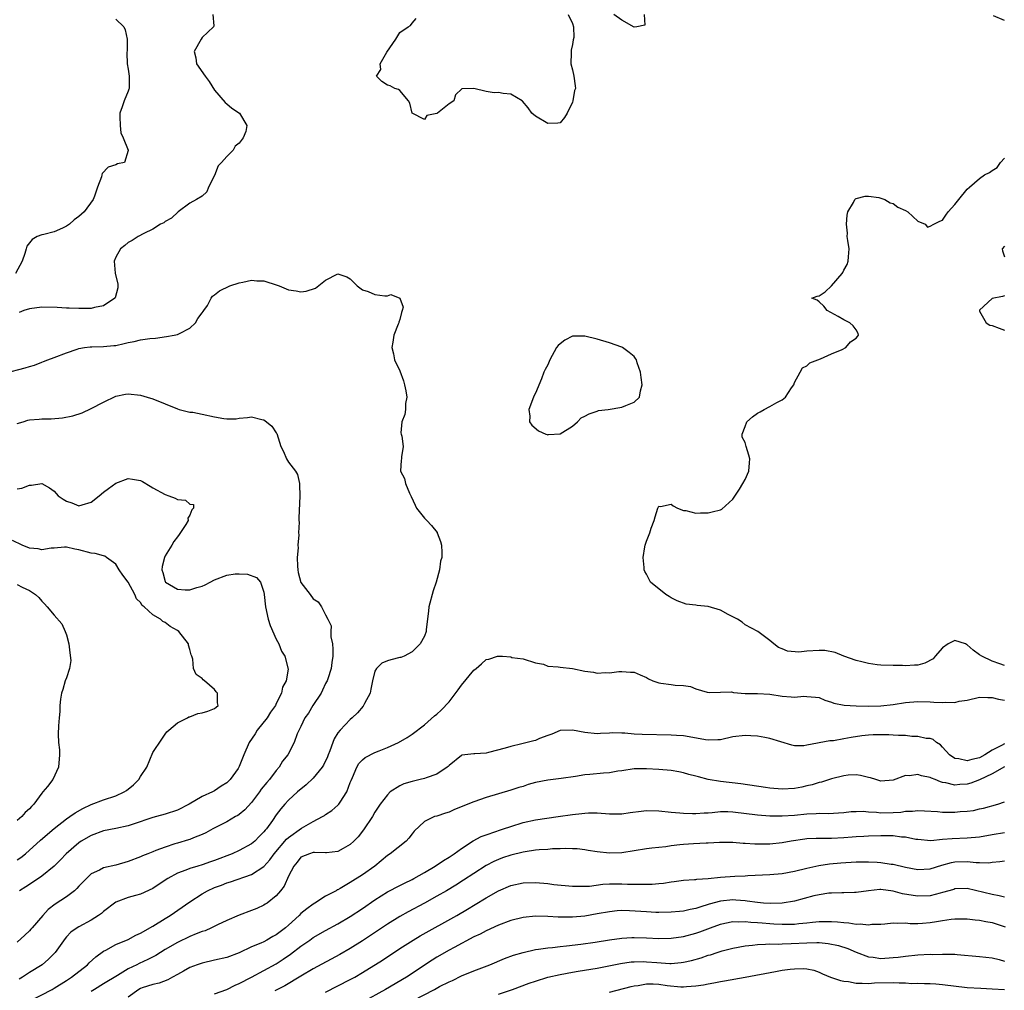
# Model space of a CAD drawing. Units: inches. Extents: x 2637000 to 2640000, y 1503000 to 1506000.
# Drawn here: x 2637177 to 2637337, y 1504701 to 1504858 of the extents above; entities that cross this region are included whole.
import ezdxf

# ---------------------------------------------------------------- set-up
doc = ezdxf.new("R2010")
doc.units = ezdxf.units.IN
doc.header["$MEASUREMENT"] = 0
doc.layers.add('LD26371503_2ft', color=71, linetype='Continuous')

msp = doc.modelspace()

# ---------------------------------------------------------------- linework, layer by layer
at = {"layer": 'LD26371503_2ft'}
for points, elevation in [([(2637193, 1504858.23), (2637194.27, 1504857), (2637194.51, 1504856.51), (2637194.84, 1504855), (2637194.81, 1504853.19), (2637194.78, 1504852.78), (2637194.84, 1504851), (2637195, 1504850.11), (2637195.17, 1504849), (2637195.14, 1504847.14), (2637195.15, 1504847), (2637195.13, 1504846.87), (2637195, 1504846.56), (2637194.33, 1504845), (2637194.03, 1504844.03), (2637193.62, 1504843), (2637193.62, 1504842.38), (2637193.7, 1504841), (2637193.83, 1504839.83), (2637194.16, 1504839), (2637195, 1504837), (2637195, 1504836.96), (2637194.39, 1504835), (2637193.24, 1504834.76), (2637193, 1504834.65), (2637191.78, 1504834.22), (2637190.78, 1504833.22), (2637190.71, 1504833), (2637190.67, 1504832.67), (2637190.01, 1504831), (2637189.53, 1504829.53), (2637189.3, 1504829), (2637187.89, 1504827), (2637187, 1504826.24), (2637186.27, 1504825.73), (2637185.49, 1504825), (2637185, 1504824.67), (2637184.37, 1504824.37), (2637183, 1504823.79), (2637181.34, 1504823.34), (2637181, 1504823.3), (2637180.27, 1504823), (2637179.45, 1504822.55), (2637179, 1504822), (2637178.57, 1504821.43), (2637178.44, 1504821), (2637178.27, 1504820.27), (2637177.81, 1504819), (2637176.76, 1504817)], 9184), ([(2637208.72, 1504859), (2637208.86, 1504857.14), (2637208.83, 1504857), (2637207, 1504855.24), (2637206.82, 1504855), (2637205.67, 1504853), (2637205.97, 1504851.97), (2637206.07, 1504851), (2637207.46, 1504849), (2637208.11, 1504848.11), (2637209, 1504846.72), (2637210.71, 1504844.71), (2637211, 1504844.51), (2637211.81, 1504843.81), (2637213.05, 1504843), (2637214.23, 1504841), (2637214.04, 1504840.04), (2637213.66, 1504839), (2637213, 1504838.13), (2637212.36, 1504837.64), (2637212, 1504837), (2637211, 1504835.95), (2637210.14, 1504835), (2637209.56, 1504834.44), (2637209, 1504832.89), (2637208.04, 1504831), (2637207.76, 1504830.24), (2637207, 1504829.57), (2637206.07, 1504829), (2637205, 1504828.4), (2637203.08, 1504827), (2637202.02, 1504825.98), (2637201, 1504825.42), (2637200.75, 1504825.25), (2637200.22, 1504825), (2637199, 1504824.22), (2637197.52, 1504823.52), (2637196.59, 1504823), (2637195.63, 1504822.37), (2637195, 1504822.06), (2637194.45, 1504821.55), (2637193.77, 1504821), (2637193, 1504819.64), (2637192.75, 1504819), (2637192.91, 1504817.09), (2637193.3, 1504815.3), (2637193.33, 1504815), (2637193.31, 1504814.69), (2637192.91, 1504813.09), (2637192.86, 1504813), (2637191, 1504811.8), (2637189.52, 1504811.52), (2637189, 1504811.36), (2637187.36, 1504811.36), (2637187, 1504811.33), (2637185.41, 1504811.41), (2637185, 1504811.41), (2637183.51, 1504811.51), (2637181, 1504811.57), (2637179, 1504811.29), (2637178.1, 1504811), (2637177.33, 1504810.67)], 9182), ([(2637266.32, 1504859), (2637267, 1504857.53), (2637267.17, 1504857), (2637267.24, 1504855.24), (2637267.1, 1504854.9), (2637267, 1504854.1), (2637266.78, 1504853.22), (2637266.8, 1504852.8), (2637266.75, 1504851), (2637267, 1504850), (2637267.21, 1504849), (2637267.43, 1504847.43), (2637267.47, 1504847), (2637267.33, 1504846.67), (2637267.07, 1504845), (2637267, 1504844.8), (2637266.15, 1504843), (2637265.73, 1504842.27), (2637265, 1504841.45), (2637264.63, 1504841.37), (2637263, 1504841.32), (2637261, 1504842.49), (2637260.44, 1504843), (2637259.85, 1504843.85), (2637258.93, 1504844.93), (2637258.83, 1504845), (2637257, 1504846.07), (2637255.79, 1504846.21), (2637255, 1504846.33), (2637254.31, 1504846.31), (2637253, 1504846.52), (2637251.02, 1504846.98), (2637249.08, 1504846.92), (2637248.05, 1504845.95), (2637247.76, 1504845), (2637247, 1504844.51), (2637245.12, 1504843), (2637245.03, 1504842.97), (2637245, 1504842.93), (2637243.39, 1504842.61), (2637243, 1504841.99), (2637241.01, 1504843), (2637240.62, 1504844.62), (2637240.42, 1504845), (2637239, 1504846.66), (2637238.81, 1504846.81), (2637238.21, 1504847), (2637237.44, 1504847.44), (2637237, 1504847.54), (2637236.11, 1504848.11), (2637235.22, 1504849), (2637235.93, 1504850.07), (2637235.85, 1504851), (2637236.9, 1504852.9), (2637238.36, 1504855), (2637239, 1504856.06), (2637240.39, 1504857), (2637240.78, 1504857.22), (2637241, 1504857.6), (2637241.68, 1504858.32)], 9180), ([(2637278.63, 1504859), (2637278.75, 1504857.25), (2637277.46, 1504857), (2637277, 1504856.96), (2637275, 1504858.09), (2637273.71, 1504859)], 9180), ([(2637337, 1504857.99), (2637335.25, 1504858.75)], 9180), ([(2637337, 1504753.5), (2637336.25, 1504753.75), (2637335, 1504754.21), (2637333.35, 1504755), (2637333, 1504755.23), (2637331.96, 1504755.96), (2637331, 1504756.86), (2637330.89, 1504756.89), (2637330.68, 1504757), (2637329, 1504757.56), (2637327.89, 1504757), (2637327, 1504756.34), (2637325.79, 1504755), (2637325.45, 1504754.55), (2637324.14, 1504753.86), (2637323, 1504753.56), (2637322.44, 1504753.56), (2637321, 1504753.46), (2637320.49, 1504753.51), (2637319, 1504753.49), (2637317, 1504753.57), (2637316.38, 1504753.62), (2637315, 1504753.84), (2637313.92, 1504754.08), (2637313, 1504754.31), (2637310.98, 1504755), (2637309.59, 1504755.59), (2637307.91, 1504755.91), (2637307, 1504755.93), (2637305, 1504755.82), (2637303.68, 1504755.68), (2637301.83, 1504755.83), (2637301, 1504756.19), (2637300.41, 1504756.41), (2637299.62, 1504757), (2637299, 1504757.52), (2637297.06, 1504759), (2637295, 1504760.08), (2637294.49, 1504760.49), (2637293.75, 1504761), (2637293, 1504761.4), (2637292.23, 1504761.77), (2637291, 1504762.44), (2637289, 1504763.04), (2637287.22, 1504763.22), (2637287, 1504763.29), (2637285.44, 1504763.44), (2637283.99, 1504763.99), (2637283, 1504764.48), (2637282.67, 1504764.67), (2637282.11, 1504765), (2637279.67, 1504767), (2637279.41, 1504767.41), (2637279, 1504768.27), (2637278.73, 1504768.73), (2637278.62, 1504769), (2637278.61, 1504769.39), (2637278.46, 1504771), (2637278.74, 1504772.74), (2637278.8, 1504773), (2637279, 1504773.64), (2637279.52, 1504775), (2637279.74, 1504775.74), (2637280.23, 1504777), (2637280.42, 1504777.58), (2637280.85, 1504779), (2637281, 1504779.3), (2637281.25, 1504779.25), (2637283, 1504779.63), (2637283.34, 1504779.34), (2637284.05, 1504779), (2637285, 1504778.6), (2637285.4, 1504778.6), (2637287, 1504778.17), (2637287.75, 1504778.25), (2637289, 1504778.25), (2637289.63, 1504778.37), (2637291, 1504778.73), (2637291.19, 1504778.81), (2637293, 1504780.47), (2637294.09, 1504782.09), (2637294.64, 1504783), (2637295, 1504783.65), (2637295.61, 1504785), (2637295.68, 1504786.32), (2637295.76, 1504787), (2637295.6, 1504787.6), (2637295.18, 1504789), (2637295, 1504789.63), (2637294.52, 1504790.52), (2637294.5, 1504791), (2637295, 1504792.24), (2637295.24, 1504793), (2637296.2, 1504793.8), (2637297, 1504794.38), (2637297.41, 1504794.59), (2637298.09, 1504795), (2637299, 1504795.45), (2637300.13, 1504796.13), (2637301, 1504796.55), (2637301.53, 1504797), (2637302.51, 1504798.51), (2637302.86, 1504799), (2637303, 1504799.33), (2637303.93, 1504801), (2637304.27, 1504801.73), (2637305, 1504802.07), (2637305.48, 1504802.52), (2637307.18, 1504803.18), (2637309, 1504803.99), (2637310.72, 1504804.72), (2637311.3, 1504805), (2637312.05, 1504805.95), (2637313, 1504806.56), (2637313.18, 1504806.82), (2637313.35, 1504807), (2637313.3, 1504807.3), (2637313, 1504807.87), (2637312.51, 1504808.51), (2637311.97, 1504809), (2637311, 1504809.52), (2637310.07, 1504810.07), (2637308.3, 1504811), (2637307.74, 1504811.74), (2637307, 1504812.43), (2637306.67, 1504812.67), (2637305.81, 1504813), (2637306.66, 1504813.34), (2637307, 1504813.4), (2637307.98, 1504814.02), (2637309, 1504814.99), (2637310.74, 1504817), (2637310.84, 1504817.16), (2637311, 1504817.54), (2637311.53, 1504818.47), (2637311.71, 1504819), (2637311.74, 1504819.74), (2637311.84, 1504821), (2637311.61, 1504822.39), (2637311.55, 1504823), (2637311.57, 1504823.57), (2637311.41, 1504825), (2637311.52, 1504826.48), (2637311.64, 1504827), (2637312.54, 1504828.54), (2637312.75, 1504829), (2637312.87, 1504829.13), (2637313, 1504829.18), (2637314.46, 1504829.54), (2637315, 1504829.54), (2637316.68, 1504829.32), (2637317, 1504829.25), (2637317.65, 1504829), (2637318.49, 1504828.48), (2637319, 1504828.36), (2637319.76, 1504827.76), (2637321, 1504827.23), (2637321.38, 1504827), (2637323, 1504825.47), (2637324.16, 1504825), (2637324.53, 1504824.53), (2637325, 1504824.66), (2637325.56, 1504825), (2637326.53, 1504825.47), (2637327, 1504825.66), (2637327.52, 1504826.48), (2637327.88, 1504827), (2637329, 1504828.21), (2637329.62, 1504829), (2637331, 1504830.67), (2637331.35, 1504831), (2637333, 1504832.42), (2637333.8, 1504833), (2637334.6, 1504833.4), (2637335, 1504833.71), (2637335.82, 1504834.18), (2637336.38, 1504835), (2637337, 1504835.73)], 9180), ([(2637337, 1504821.45), (2637336.67, 1504821), (2637336.69, 1504820.69), (2637337, 1504819.72)], 9178), ([(2637175, 1504800.88), (2637178.28, 1504801.72), (2637179, 1504801.97), (2637179.82, 1504802.18), (2637181, 1504802.67), (2637181.26, 1504802.74), (2637181.97, 1504803), (2637183, 1504803.42), (2637185, 1504804.17), (2637186.74, 1504804.74), (2637187, 1504804.84), (2637187.93, 1504805), (2637188.86, 1504805.14), (2637189.13, 1504805.13), (2637191, 1504805.2), (2637192.67, 1504805.33), (2637193, 1504805.37), (2637194.35, 1504805.65), (2637195, 1504805.82), (2637195.99, 1504806.01), (2637197, 1504806.28), (2637198.5, 1504806.5), (2637199.45, 1504806.55), (2637201.22, 1504806.78), (2637202.43, 1504807), (2637203, 1504807.13), (2637203.29, 1504807.29), (2637205, 1504808.13), (2637205.9, 1504809), (2637206.29, 1504809.71), (2637207, 1504810.65), (2637207.14, 1504810.86), (2637207.26, 1504811), (2637207.83, 1504811.83), (2637208.47, 1504813), (2637208.65, 1504813.35), (2637209, 1504813.58), (2637209.78, 1504814.22), (2637211.48, 1504815), (2637213, 1504815.48), (2637213.6, 1504815.6), (2637215, 1504815.92), (2637215.84, 1504815.84), (2637217, 1504815.82), (2637219.15, 1504815.15), (2637219.48, 1504815), (2637221, 1504814.38), (2637222.2, 1504814.2), (2637223, 1504814.03), (2637223.85, 1504814.15), (2637225.35, 1504814.65), (2637227, 1504815.92), (2637229, 1504816.96), (2637230.46, 1504816.46), (2637231, 1504816.17), (2637232.1, 1504815), (2637233, 1504814.38), (2637233.9, 1504814.1), (2637235, 1504813.62), (2637236.58, 1504813.42), (2637237, 1504813.42), (2637237.59, 1504813.59), (2637239, 1504813.01), (2637239.55, 1504811.55), (2637239.4, 1504811), (2637239.28, 1504810.72), (2637239, 1504809.57), (2637238.85, 1504809.15), (2637238.85, 1504809), (2637238.78, 1504808.78), (2637238.07, 1504807), (2637237.9, 1504805.9), (2637237.72, 1504805), (2637237.99, 1504803.99), (2637238.16, 1504803), (2637239, 1504801.23), (2637239.61, 1504799.61), (2637239.78, 1504799), (2637240.02, 1504797.98), (2637240.14, 1504797), (2637239.93, 1504795.93), (2637239.95, 1504795), (2637239.86, 1504794.14), (2637239.36, 1504793), (2637239.21, 1504791.21), (2637239.25, 1504791), (2637239.36, 1504790.64), (2637239.59, 1504789), (2637239.3, 1504787.3), (2637239.27, 1504787), (2637239.22, 1504786.78), (2637239.14, 1504785), (2637239.78, 1504783.78), (2637239.93, 1504783), (2637240.59, 1504781.41), (2637240.87, 1504780.87), (2637241.49, 1504779.49), (2637241.74, 1504779), (2637243, 1504777.39), (2637243.39, 1504777), (2637244.17, 1504776.17), (2637245.07, 1504775.07), (2637245.1, 1504775), (2637245.6, 1504773.6), (2637245.78, 1504773), (2637245.81, 1504771.81), (2637245.81, 1504771), (2637245.62, 1504770.38), (2637245.45, 1504769), (2637244.93, 1504767), (2637244.41, 1504765.59), (2637243.74, 1504763), (2637243.69, 1504762.31), (2637243.3, 1504759.3), (2637243.28, 1504759), (2637243, 1504758.26), (2637242.31, 1504757), (2637241, 1504755.7), (2637239.73, 1504755), (2637239.2, 1504754.8), (2637239, 1504754.77), (2637237.58, 1504754.42), (2637237, 1504754.24), (2637236.13, 1504753.87), (2637235.25, 1504753), (2637235, 1504752.55), (2637234.61, 1504751), (2637234.34, 1504749.66), (2637234.19, 1504749), (2637233.31, 1504747.31), (2637233.16, 1504747), (2637233.1, 1504746.9), (2637232.16, 1504745.84), (2637231.32, 1504745), (2637231, 1504744.74), (2637229.33, 1504743), (2637229, 1504742.59), (2637228.39, 1504741.61), (2637228.18, 1504741), (2637227.69, 1504739.69), (2637227.41, 1504739), (2637227.3, 1504738.7), (2637226.64, 1504737.36), (2637226.43, 1504737), (2637225, 1504735.22), (2637223.87, 1504734.14), (2637222.45, 1504733), (2637221, 1504731.65), (2637220.36, 1504731), (2637219.72, 1504730.28), (2637219, 1504729.29), (2637218.39, 1504728.39), (2637217.39, 1504727), (2637217.2, 1504726.8), (2637217, 1504726.53), (2637216.23, 1504725.77), (2637215.5, 1504725), (2637215, 1504724.58), (2637213, 1504723.51), (2637211.86, 1504723), (2637209, 1504721.9), (2637208.32, 1504721.68), (2637207, 1504721.21), (2637206.28, 1504721), (2637205, 1504720.6), (2637204.32, 1504720.32), (2637203, 1504719.85), (2637201.41, 1504719), (2637201.16, 1504718.84), (2637199, 1504717.38), (2637197, 1504716.44), (2637196.21, 1504716.21), (2637195, 1504715.89), (2637193, 1504715.13), (2637191, 1504713.63), (2637190.67, 1504713.33), (2637190.21, 1504713), (2637189, 1504712.25), (2637187, 1504711.17), (2637186.71, 1504711), (2637185.71, 1504710.29), (2637185, 1504709.52), (2637184.77, 1504709.23), (2637183.16, 1504707), (2637182.09, 1504705.91), (2637181.05, 1504705), (2637179, 1504703.75), (2637177.86, 1504703), (2637177.31, 1504702.69)], 9180), ([(2637337, 1504813.39), (2637336.71, 1504813.29), (2637335, 1504812.99), (2637333, 1504811.08), (2637332.96, 1504811), (2637333, 1504810.9), (2637334.04, 1504809), (2637334.65, 1504808.65), (2637335, 1504808.58), (2637336.17, 1504808.17), (2637337, 1504807.85)], 9178), ([(2637177, 1504792.7), (2637177.97, 1504793), (2637178.74, 1504793.26), (2637179, 1504793.32), (2637180.57, 1504793.43), (2637181, 1504793.46), (2637182.51, 1504793.49), (2637184.36, 1504793.64), (2637186.03, 1504793.97), (2637187.55, 1504794.45), (2637189, 1504795.12), (2637191, 1504796.15), (2637193, 1504797.12), (2637194.54, 1504797.46), (2637195, 1504797.54), (2637197, 1504797.32), (2637198.07, 1504797), (2637199, 1504796.7), (2637203, 1504795.08), (2637203.28, 1504795), (2637205, 1504794.57), (2637205.48, 1504794.52), (2637207, 1504794.23), (2637209, 1504793.8), (2637210.5, 1504793.5), (2637211, 1504793.44), (2637212.51, 1504793.49), (2637213, 1504793.57), (2637214.33, 1504793.67), (2637215, 1504793.8), (2637216.67, 1504793.33), (2637217, 1504793.28), (2637217.43, 1504793), (2637218.27, 1504792.27), (2637219, 1504791.17), (2637219.08, 1504791.08), (2637219.76, 1504789), (2637220.16, 1504788.16), (2637220.63, 1504787), (2637221, 1504786.46), (2637222.1, 1504785), (2637222.44, 1504784.44), (2637222.76, 1504783), (2637222.79, 1504782.79), (2637222.82, 1504781), (2637222.63, 1504777.37), (2637222.65, 1504777), (2637222.71, 1504776.71), (2637222.62, 1504775), (2637222.68, 1504774.68), (2637222.51, 1504773), (2637222.54, 1504772.54), (2637222.38, 1504771), (2637222.43, 1504769.57), (2637222.47, 1504769), (2637222.54, 1504768.54), (2637223, 1504766.94), (2637224.51, 1504765), (2637225, 1504764.3), (2637225.81, 1504763.81), (2637226.32, 1504763), (2637227, 1504761.72), (2637227.33, 1504761), (2637227.9, 1504759.9), (2637227.84, 1504759), (2637227.86, 1504758.14), (2637228.11, 1504757), (2637228.16, 1504756.16), (2637228.15, 1504755), (2637228.03, 1504753.97), (2637227.89, 1504753), (2637227.34, 1504751.34), (2637227.24, 1504751), (2637227.16, 1504750.84), (2637227, 1504750.55), (2637226.51, 1504749.49), (2637226.25, 1504749), (2637224.93, 1504747), (2637224.22, 1504745.78), (2637223.64, 1504745), (2637223, 1504743.59), (2637222.41, 1504742.41), (2637221.89, 1504741), (2637220.88, 1504739), (2637220.01, 1504737.99), (2637219.48, 1504737), (2637219, 1504736.5), (2637217.92, 1504735), (2637217.47, 1504734.53), (2637216.57, 1504733.43), (2637216.29, 1504733), (2637215, 1504731.29), (2637213.92, 1504730.08), (2637213, 1504729.34), (2637212.79, 1504729.21), (2637212.41, 1504729), (2637211, 1504728.16), (2637208.73, 1504727), (2637207.6, 1504726.4), (2637207, 1504726.12), (2637205.57, 1504725.57), (2637205, 1504725.32), (2637204.77, 1504725.23), (2637203, 1504724.72), (2637202.56, 1504724.57), (2637201, 1504724.08), (2637199.49, 1504723.49), (2637199, 1504723.32), (2637198.18, 1504723), (2637197.34, 1504722.66), (2637197, 1504722.49), (2637195, 1504721.71), (2637193, 1504721.15), (2637191, 1504720.71), (2637190.35, 1504720.35), (2637189, 1504719.72), (2637188.24, 1504719), (2637187, 1504717.71), (2637186.67, 1504717.33), (2637186.32, 1504717), (2637185, 1504716.02), (2637183.19, 1504714.81), (2637182.05, 1504713.95), (2637181.18, 1504713), (2637179.42, 1504711), (2637179.24, 1504710.76), (2637179, 1504710.52), (2637178.23, 1504709.77), (2637177, 1504708.67)], 9178), ([(2637177, 1504782.12), (2637177.77, 1504782.23), (2637179, 1504782.69), (2637179.31, 1504782.69), (2637181, 1504782.97), (2637182.26, 1504782.26), (2637183, 1504781.72), (2637183.66, 1504781), (2637184.45, 1504780.45), (2637185, 1504780.11), (2637185.85, 1504779.85), (2637187, 1504779.36), (2637187.54, 1504779.54), (2637189, 1504779.94), (2637190.31, 1504781), (2637191, 1504781.58), (2637191.8, 1504782.2), (2637193, 1504783.05), (2637195, 1504783.82), (2637195.71, 1504783.71), (2637197, 1504783.47), (2637197.31, 1504783.31), (2637198.54, 1504782.54), (2637199, 1504782.31), (2637201, 1504781.18), (2637201.57, 1504781), (2637202.62, 1504780.62), (2637203, 1504780.38), (2637204.27, 1504780.27), (2637205, 1504779.66), (2637205.56, 1504779.56), (2637205.61, 1504779), (2637205.29, 1504778.71), (2637205, 1504777.85), (2637204.65, 1504777.35), (2637204.71, 1504777), (2637204.33, 1504776.33), (2637203.28, 1504774.72), (2637203, 1504774.37), (2637202.42, 1504773.58), (2637202.08, 1504773), (2637201, 1504771.28), (2637200.86, 1504771), (2637200.48, 1504769.52), (2637200.45, 1504769), (2637200.59, 1504768.59), (2637201, 1504767.09), (2637201.05, 1504767), (2637203, 1504765.86), (2637204.26, 1504765.74), (2637205, 1504765.73), (2637206.13, 1504766.13), (2637207, 1504766.36), (2637207.46, 1504766.54), (2637208.27, 1504767), (2637209, 1504767.39), (2637211, 1504768.13), (2637212.34, 1504768.34), (2637213, 1504768.36), (2637214.31, 1504768.31), (2637215.77, 1504767.77), (2637216.42, 1504767), (2637217, 1504765.39), (2637217.06, 1504765), (2637217.27, 1504763), (2637217.71, 1504761), (2637217.99, 1504759.99), (2637219, 1504757.76), (2637219.42, 1504757), (2637219.84, 1504755.84), (2637220.4, 1504755), (2637220.91, 1504752.91), (2637220.61, 1504751), (2637220.01, 1504749.99), (2637219.87, 1504749), (2637219, 1504747.31), (2637218.86, 1504747), (2637218.09, 1504745.91), (2637217.54, 1504745), (2637215.92, 1504743), (2637215.57, 1504742.43), (2637214.58, 1504741), (2637213.74, 1504739), (2637213.55, 1504738.45), (2637213, 1504737.1), (2637212.81, 1504736.81), (2637211.52, 1504735), (2637211, 1504734.47), (2637210.08, 1504733.92), (2637209, 1504733.19), (2637208.67, 1504733), (2637207, 1504732.26), (2637204.9, 1504731), (2637203, 1504730.07), (2637201, 1504729.39), (2637199.61, 1504729), (2637199, 1504728.85), (2637195.79, 1504727.79), (2637195, 1504727.51), (2637193, 1504727.08), (2637191, 1504726.7), (2637189, 1504725.97), (2637187.38, 1504725), (2637187, 1504724.75), (2637184.96, 1504723), (2637184.01, 1504721.99), (2637183, 1504720.98), (2637181, 1504719.33), (2637179, 1504718.03), (2637178.39, 1504717.61), (2637177.39, 1504717)], 9176), ([(2637177, 1504721.98), (2637177.61, 1504722.39), (2637178.36, 1504723), (2637180.81, 1504725.19), (2637183, 1504727.06), (2637185, 1504728.62), (2637185.56, 1504729), (2637186.38, 1504729.62), (2637187.67, 1504730.33), (2637189, 1504730.97), (2637191, 1504731.75), (2637193, 1504732.39), (2637194.34, 1504733), (2637194.74, 1504733.26), (2637195.84, 1504734.16), (2637196.72, 1504735), (2637197, 1504735.52), (2637198.02, 1504737), (2637199, 1504739.39), (2637200.44, 1504741.56), (2637201, 1504742.36), (2637201.28, 1504742.72), (2637201.56, 1504743), (2637203, 1504744.19), (2637204.62, 1504745), (2637204.84, 1504745.16), (2637205, 1504745.2), (2637206.26, 1504745.74), (2637207, 1504745.84), (2637207.89, 1504746.11), (2637209, 1504746.55), (2637209.28, 1504746.72), (2637209.57, 1504747), (2637209.45, 1504747.45), (2637209.45, 1504749), (2637209.24, 1504749.24), (2637209, 1504749.61), (2637207.39, 1504751), (2637207.16, 1504751.16), (2637207, 1504751.41), (2637206.02, 1504752.02), (2637205.58, 1504753), (2637205.49, 1504754.51), (2637205.31, 1504755), (2637205.2, 1504755.2), (2637205, 1504756.06), (2637204.79, 1504756.79), (2637204.77, 1504757), (2637203.21, 1504759), (2637203, 1504759.15), (2637201.82, 1504759.82), (2637201, 1504760.47), (2637200.63, 1504760.63), (2637200.25, 1504761), (2637199, 1504761.69), (2637197.59, 1504763), (2637197.24, 1504763.24), (2637197, 1504763.7), (2637196.32, 1504764.32), (2637196.08, 1504765), (2637195, 1504767.02), (2637194.13, 1504768.13), (2637193.54, 1504769), (2637193, 1504769.9), (2637191.47, 1504771), (2637191.21, 1504771.21), (2637191, 1504771.25), (2637189.66, 1504771.66), (2637189, 1504771.69), (2637187, 1504772.21), (2637186.34, 1504772.34), (2637185, 1504772.65), (2637184.66, 1504772.66), (2637183, 1504772.51), (2637182.52, 1504772.52), (2637181, 1504772.26), (2637180.4, 1504772.4), (2637179, 1504772.52), (2637177.83, 1504773), (2637176.27, 1504773.73)], 9174), ([(2637177, 1504766.6), (2637177.8, 1504766.2), (2637179, 1504765.66), (2637179.98, 1504765), (2637180.51, 1504764.51), (2637181, 1504763.91), (2637181.46, 1504763.46), (2637181.88, 1504763), (2637183, 1504761.63), (2637184.25, 1504760.25), (2637184.8, 1504759), (2637185, 1504758.48), (2637185.37, 1504757), (2637185.52, 1504755.52), (2637185.72, 1504754.28), (2637185.5, 1504753), (2637185, 1504751.51), (2637184.8, 1504751), (2637184.39, 1504749.61), (2637184.21, 1504749), (2637184.05, 1504748.05), (2637183.94, 1504747), (2637183.94, 1504746.06), (2637183.8, 1504745), (2637183.71, 1504743.71), (2637183.65, 1504742.35), (2637183.71, 1504741), (2637183.84, 1504739.84), (2637183.84, 1504739), (2637183.73, 1504737), (2637182.76, 1504735), (2637181.9, 1504733.9), (2637181.18, 1504733), (2637181, 1504732.8), (2637179.71, 1504731), (2637179.34, 1504730.66), (2637179, 1504730.24), (2637178.32, 1504729.68), (2637177.75, 1504729), (2637177, 1504728.37)], 9172), ([(2637179, 1504699.1), (2637182.68, 1504701), (2637183, 1504701.18), (2637185, 1504702.44), (2637185.83, 1504703), (2637188.42, 1504705), (2637188.7, 1504705.3), (2637189.74, 1504706.26), (2637191, 1504707.19), (2637191.37, 1504707.37), (2637193, 1504708.26), (2637195, 1504709.1), (2637196.22, 1504709.78), (2637197, 1504710.12), (2637199, 1504711.26), (2637201, 1504712.51), (2637201.81, 1504713), (2637205, 1504715.19), (2637207, 1504716.51), (2637207.85, 1504717), (2637209, 1504717.53), (2637210.11, 1504717.89), (2637211, 1504718.25), (2637211.58, 1504718.42), (2637215, 1504719.61), (2637217, 1504720.94), (2637217.98, 1504722.02), (2637218.68, 1504723), (2637220.65, 1504725.35), (2637221, 1504725.64), (2637223.11, 1504727.11), (2637225, 1504728.21), (2637226.51, 1504729), (2637226.81, 1504729.19), (2637227, 1504729.35), (2637227.99, 1504730.01), (2637229, 1504730.85), (2637229.13, 1504731), (2637229.34, 1504731.34), (2637230.43, 1504733), (2637231, 1504734.51), (2637231.12, 1504734.88), (2637231.34, 1504735.34), (2637232.05, 1504737), (2637232.4, 1504737.6), (2637233, 1504738.22), (2637233.42, 1504738.58), (2637235, 1504739.39), (2637235.69, 1504739.69), (2637237, 1504740.2), (2637238.8, 1504741), (2637240.19, 1504741.81), (2637241, 1504742.35), (2637243, 1504743.89), (2637244.65, 1504745.35), (2637245, 1504745.61), (2637245.74, 1504746.26), (2637247, 1504747.6), (2637248.46, 1504749.54), (2637249, 1504750.33), (2637251, 1504752.73), (2637251.37, 1504753), (2637252.25, 1504753.75), (2637253, 1504754.45), (2637253.47, 1504754.53), (2637254.85, 1504755), (2637255, 1504755.03), (2637255.67, 1504755), (2637257, 1504754.88), (2637257.19, 1504754.81), (2637259, 1504754.56), (2637261, 1504753.94), (2637262.31, 1504753.69), (2637263, 1504753.38), (2637264.7, 1504753.3), (2637265, 1504753.21), (2637267, 1504752.98), (2637269, 1504752.57), (2637270.42, 1504752.42), (2637271, 1504752.27), (2637272.37, 1504752.37), (2637273, 1504752.31), (2637274.51, 1504752.51), (2637275, 1504752.54), (2637276.42, 1504752.42), (2637277, 1504752.4), (2637277.96, 1504751.96), (2637279, 1504751.54), (2637279.33, 1504751.33), (2637280.04, 1504751), (2637281, 1504750.66), (2637281.35, 1504750.65), (2637283, 1504750.4), (2637283.67, 1504750.33), (2637285, 1504750.23), (2637286.11, 1504750.11), (2637287, 1504749.73), (2637288.81, 1504749.19), (2637289.14, 1504749.14), (2637291, 1504749.19), (2637292.79, 1504749.21), (2637293.11, 1504749.11), (2637294.98, 1504748.98), (2637297, 1504748.93), (2637299, 1504748.83), (2637301, 1504748.52), (2637302.44, 1504748.44), (2637303, 1504748.35), (2637304.51, 1504748.51), (2637305, 1504748.49), (2637306.38, 1504748.38), (2637307, 1504748.29), (2637307.89, 1504747.89), (2637309, 1504747.54), (2637309.38, 1504747.38), (2637311.06, 1504747.06), (2637313, 1504746.98), (2637315, 1504746.93), (2637317, 1504746.94), (2637319, 1504747.17), (2637321, 1504747.49), (2637323, 1504747.64), (2637325, 1504747.58), (2637325.57, 1504747.57), (2637327, 1504747.48), (2637327.54, 1504747.54), (2637329, 1504747.51), (2637329.69, 1504747.69), (2637331, 1504747.88), (2637333, 1504748.35), (2637334.31, 1504748.31), (2637335, 1504748.33), (2637336.04, 1504748.04), (2637337, 1504747.86)], 9182), ([(2637337, 1504740.81), (2637336.55, 1504740.55), (2637335, 1504739.8), (2637333.85, 1504739), (2637333, 1504738.55), (2637331.72, 1504738.28), (2637331, 1504738.04), (2637329.61, 1504738.39), (2637329, 1504738.44), (2637328.13, 1504739), (2637327, 1504740.28), (2637326.63, 1504740.63), (2637326.02, 1504741), (2637325.48, 1504741.48), (2637325, 1504741.67), (2637324.31, 1504741.69), (2637323, 1504741.99), (2637322.01, 1504741.99), (2637321, 1504742.13), (2637319.85, 1504742.15), (2637319, 1504742.23), (2637318.26, 1504742.26), (2637317, 1504742.28), (2637315.74, 1504742.26), (2637315, 1504742.23), (2637313.88, 1504742.12), (2637312.15, 1504741.85), (2637311, 1504741.6), (2637309.3, 1504741.3), (2637309, 1504741.27), (2637308.74, 1504741.26), (2637305, 1504740.56), (2637304.49, 1504740.49), (2637303, 1504740.5), (2637302.57, 1504740.57), (2637299, 1504741.69), (2637298.2, 1504741.8), (2637297, 1504742.04), (2637295.93, 1504742.07), (2637295, 1504742.13), (2637293, 1504741.91), (2637291, 1504741.47), (2637290.57, 1504741.43), (2637289, 1504741.39), (2637288.55, 1504741.45), (2637285.93, 1504741.93), (2637285, 1504742.07), (2637283.85, 1504742.15), (2637283, 1504742.23), (2637278.32, 1504742.32), (2637277, 1504742.39), (2637275.47, 1504742.53), (2637275, 1504742.52), (2637273.43, 1504742.57), (2637273, 1504742.51), (2637271.53, 1504742.47), (2637271, 1504742.43), (2637269, 1504742.62), (2637267, 1504743.03), (2637265, 1504742.96), (2637263.64, 1504742.36), (2637263, 1504742.15), (2637261.65, 1504741.65), (2637261, 1504741.36), (2637260.72, 1504741.28), (2637259.68, 1504741), (2637258.78, 1504740.78), (2637257, 1504740.38), (2637256.08, 1504740.08), (2637253.38, 1504739.38), (2637253, 1504739.31), (2637251.2, 1504739.2), (2637251, 1504739.2), (2637249.06, 1504738.94), (2637249, 1504738.91), (2637247, 1504737.31), (2637246.87, 1504737.13), (2637246.7, 1504737), (2637245, 1504735.87), (2637243.31, 1504735.31), (2637243, 1504735.17), (2637242.34, 1504735), (2637241, 1504734.71), (2637239.67, 1504734.33), (2637239, 1504733.99), (2637237.46, 1504733), (2637237, 1504732.55), (2637235.84, 1504731), (2637235, 1504729.71), (2637234.59, 1504729), (2637233.14, 1504726.86), (2637232.25, 1504725.75), (2637231.56, 1504725), (2637231, 1504724.46), (2637229.83, 1504723.83), (2637229, 1504723.36), (2637227.15, 1504723.15), (2637227, 1504723.12), (2637225.18, 1504723.18), (2637225, 1504723.17), (2637224.41, 1504723), (2637223, 1504722.41), (2637222.39, 1504721.61), (2637221.86, 1504721), (2637221, 1504719.37), (2637220.27, 1504717.73), (2637219.7, 1504717), (2637219, 1504716.18), (2637217.5, 1504715), (2637217.2, 1504714.8), (2637217, 1504714.68), (2637215.86, 1504714.14), (2637215, 1504713.79), (2637212.99, 1504713.01), (2637211, 1504712.17), (2637209.46, 1504711.46), (2637208.52, 1504711), (2637207.48, 1504710.52), (2637207, 1504710.39), (2637205.99, 1504709.99), (2637205, 1504709.56), (2637203, 1504708.61), (2637201, 1504707.46), (2637199.49, 1504706.51), (2637198.16, 1504705.84), (2637196.78, 1504705.22), (2637196.38, 1504705), (2637195, 1504704.32), (2637193.27, 1504703.26), (2637191, 1504701.93), (2637189.54, 1504701), (2637189, 1504700.64)], 9184), ([(2637337, 1504737.07), (2637335, 1504735.94), (2637333, 1504734.99), (2637331.56, 1504734.44), (2637331, 1504734.29), (2637329.79, 1504734.21), (2637329, 1504734.11), (2637327.52, 1504734.48), (2637327, 1504734.54), (2637326.63, 1504734.63), (2637325.8, 1504735), (2637325.22, 1504735.22), (2637325, 1504735.35), (2637323.6, 1504735.6), (2637323, 1504735.83), (2637321.61, 1504735.61), (2637321, 1504735.67), (2637319, 1504734.93), (2637317, 1504734.77), (2637316.17, 1504735), (2637315.31, 1504735.31), (2637315, 1504735.33), (2637313.69, 1504735.69), (2637313, 1504735.75), (2637311.71, 1504735.71), (2637311, 1504735.64), (2637309, 1504735.15), (2637307.39, 1504734.61), (2637307, 1504734.53), (2637305.83, 1504734.17), (2637305, 1504733.97), (2637304.2, 1504733.8), (2637303, 1504733.58), (2637301, 1504733.44), (2637299, 1504733.59), (2637298.29, 1504733.71), (2637294.31, 1504734.31), (2637291, 1504734.7), (2637289, 1504735.04), (2637287.43, 1504735.43), (2637287, 1504735.56), (2637285.85, 1504735.85), (2637285, 1504736.11), (2637284.24, 1504736.24), (2637283, 1504736.48), (2637281, 1504736.66), (2637279, 1504736.75), (2637277, 1504736.75), (2637275, 1504736.45), (2637274.37, 1504736.36), (2637273, 1504736.08), (2637272.03, 1504736.03), (2637269.84, 1504735.84), (2637269, 1504735.78), (2637267.52, 1504735.52), (2637265.16, 1504735.16), (2637263, 1504734.91), (2637261, 1504734.53), (2637259.81, 1504734.19), (2637259, 1504733.91), (2637258.3, 1504733.7), (2637257, 1504733.27), (2637255, 1504732.72), (2637253, 1504732.11), (2637251, 1504731.41), (2637247.87, 1504730.14), (2637247, 1504729.72), (2637246.41, 1504729.59), (2637245, 1504729.1), (2637244.62, 1504729), (2637243, 1504728.24), (2637241.36, 1504726.64), (2637241, 1504726.2), (2637240.51, 1504725.49), (2637240.04, 1504725), (2637237.48, 1504723), (2637237, 1504722.71), (2637234.96, 1504721), (2637233, 1504719.57), (2637231, 1504718.31), (2637229.36, 1504717.36), (2637229, 1504717.16), (2637228.88, 1504717.12), (2637228.69, 1504717), (2637227, 1504716.09), (2637225.27, 1504715), (2637225, 1504714.84), (2637223.93, 1504714.07), (2637223, 1504713.28), (2637222.71, 1504713), (2637221, 1504711.42), (2637220.5, 1504711), (2637219.65, 1504710.35), (2637219, 1504709.83), (2637218.44, 1504709.56), (2637217.49, 1504709), (2637217, 1504708.74), (2637216.52, 1504708.52), (2637215, 1504707.88), (2637213, 1504706.94), (2637211, 1504706.2), (2637209, 1504705.72), (2637207, 1504705.27), (2637206.19, 1504705), (2637205, 1504704.53), (2637203.98, 1504703.98), (2637203, 1504703.43), (2637202.19, 1504703), (2637201.43, 1504702.57), (2637200, 1504702), (2637199, 1504701.8), (2637197.25, 1504701.25), (2637197, 1504701.16), (2637196.72, 1504701), (2637195, 1504699.77)], 9186), ([(2637209, 1504700.28), (2637211, 1504701.01), (2637212.32, 1504701.68), (2637213, 1504701.95), (2637214.99, 1504702.99), (2637219, 1504705.17), (2637220.11, 1504705.89), (2637221.29, 1504706.71), (2637223, 1504708.02), (2637224.43, 1504709), (2637225, 1504709.42), (2637227, 1504710.57), (2637229, 1504711.63), (2637231, 1504712.8), (2637233, 1504714.13), (2637235, 1504715.52), (2637237, 1504716.79), (2637239, 1504717.86), (2637239.76, 1504718.24), (2637241, 1504718.84), (2637241.3, 1504719), (2637243, 1504719.96), (2637244.77, 1504721), (2637246.11, 1504721.89), (2637247, 1504722.44), (2637247.85, 1504723), (2637249, 1504723.83), (2637250.92, 1504725.08), (2637252.22, 1504725.78), (2637253, 1504726.07), (2637254.58, 1504726.58), (2637255.2, 1504726.8), (2637255.84, 1504727), (2637257, 1504727.4), (2637259, 1504728.03), (2637261, 1504728.49), (2637264.69, 1504729), (2637267, 1504729.37), (2637268.5, 1504729.5), (2637269, 1504729.59), (2637269.62, 1504729.62), (2637271, 1504729.6), (2637273, 1504729.45), (2637275, 1504729.45), (2637276.35, 1504729.65), (2637278.12, 1504729.88), (2637279, 1504729.97), (2637281, 1504729.92), (2637283, 1504729.72), (2637284.39, 1504729.61), (2637285, 1504729.55), (2637286.47, 1504729.53), (2637287, 1504729.49), (2637288.36, 1504729.64), (2637289, 1504729.64), (2637289.67, 1504729.67), (2637291, 1504729.84), (2637292.17, 1504729.83), (2637293, 1504729.79), (2637297, 1504729.28), (2637299, 1504729.13), (2637301, 1504729.12), (2637303, 1504729.26), (2637305, 1504729.45), (2637306.5, 1504729.5), (2637307, 1504729.56), (2637308.47, 1504729.53), (2637311, 1504729.69), (2637312.17, 1504729.83), (2637313, 1504729.86), (2637314.13, 1504729.87), (2637315, 1504729.78), (2637316.29, 1504729.71), (2637317, 1504729.6), (2637319, 1504729.66), (2637320.25, 1504729.75), (2637321, 1504729.9), (2637322.1, 1504729.9), (2637323, 1504730.02), (2637324.06, 1504729.94), (2637326.17, 1504729.83), (2637327, 1504729.74), (2637328.26, 1504729.74), (2637329, 1504729.72), (2637329.82, 1504729.82), (2637331, 1504729.89), (2637332, 1504730), (2637333, 1504730.24), (2637333.64, 1504730.36), (2637335.97, 1504731), (2637337, 1504731.39)], 9188), ([(2637337, 1504726.39), (2637335, 1504726.03), (2637333, 1504725.68), (2637331, 1504725.52), (2637328.57, 1504725.43), (2637327, 1504725.27), (2637325.09, 1504725.09), (2637323, 1504725.27), (2637322.68, 1504725.32), (2637321, 1504725.66), (2637320.31, 1504725.69), (2637319, 1504725.87), (2637317.9, 1504725.9), (2637317, 1504725.9), (2637315, 1504725.86), (2637314.2, 1504725.8), (2637313, 1504725.73), (2637312.35, 1504725.65), (2637311, 1504725.54), (2637309, 1504725.46), (2637308.52, 1504725.48), (2637306.52, 1504725.48), (2637305, 1504725.4), (2637304.65, 1504725.35), (2637302.46, 1504725), (2637301, 1504724.74), (2637299, 1504724.55), (2637298.54, 1504724.54), (2637297, 1504724.56), (2637296.54, 1504724.54), (2637295, 1504724.67), (2637294.66, 1504724.66), (2637293, 1504724.83), (2637290.82, 1504724.82), (2637289, 1504724.68), (2637288.7, 1504724.7), (2637286.6, 1504724.6), (2637285, 1504724.5), (2637284.42, 1504724.42), (2637283, 1504724.27), (2637282.12, 1504724.12), (2637281, 1504724.02), (2637279.87, 1504723.87), (2637279, 1504723.79), (2637275, 1504723.16), (2637273, 1504723.09), (2637271, 1504723.3), (2637269.53, 1504723.53), (2637269, 1504723.63), (2637267.76, 1504723.76), (2637267, 1504723.81), (2637265.83, 1504723.83), (2637265, 1504723.78), (2637263.76, 1504723.76), (2637263, 1504723.69), (2637261.63, 1504723.63), (2637261, 1504723.55), (2637259.32, 1504723.32), (2637259, 1504723.25), (2637257, 1504722.77), (2637255.68, 1504722.32), (2637255, 1504722.07), (2637254.26, 1504721.74), (2637253, 1504721.06), (2637251, 1504719.78), (2637249.32, 1504718.68), (2637248.09, 1504717.91), (2637246.57, 1504717), (2637245, 1504716.09), (2637243, 1504714.97), (2637240.4, 1504713.6), (2637239, 1504712.83), (2637237, 1504711.59), (2637234.28, 1504709.72), (2637233, 1504708.87), (2637231, 1504707.64), (2637229.32, 1504706.68), (2637225, 1504704.33), (2637223, 1504703.16), (2637220.4, 1504701.6), (2637218.77, 1504700.77)], 9190), ([(2637227, 1504700.58), (2637231, 1504702.6), (2637231.74, 1504703), (2637233, 1504703.73), (2637236.24, 1504705.76), (2637239, 1504707.62), (2637241.16, 1504709), (2637242.32, 1504709.68), (2637248.24, 1504713), (2637250, 1504714), (2637251.25, 1504714.75), (2637253, 1504715.82), (2637255, 1504716.96), (2637257, 1504717.83), (2637259, 1504718.29), (2637261, 1504718.33), (2637263, 1504718.15), (2637263.97, 1504718.03), (2637267, 1504717.71), (2637268.27, 1504717.73), (2637269, 1504717.71), (2637269.75, 1504717.75), (2637271.95, 1504718.05), (2637273, 1504718.11), (2637275, 1504718.13), (2637275.93, 1504718.07), (2637277, 1504718.05), (2637278.08, 1504718.08), (2637279, 1504718.04), (2637279.93, 1504718.07), (2637281, 1504718.18), (2637281.76, 1504718.24), (2637283, 1504718.45), (2637283.51, 1504718.49), (2637285, 1504718.68), (2637286.79, 1504718.79), (2637287, 1504718.82), (2637287.14, 1504718.86), (2637289, 1504718.97), (2637291, 1504719.17), (2637293.33, 1504719.33), (2637295, 1504719.4), (2637295.45, 1504719.45), (2637299, 1504719.64), (2637301, 1504719.8), (2637303, 1504720.15), (2637305, 1504720.64), (2637306.92, 1504721.08), (2637308.65, 1504721.35), (2637310.48, 1504721.52), (2637313, 1504721.66), (2637315, 1504721.68), (2637316.4, 1504721.6), (2637317, 1504721.58), (2637318.68, 1504721.32), (2637319, 1504721.29), (2637321, 1504720.82), (2637323, 1504720.45), (2637325, 1504720.56), (2637326.85, 1504721.15), (2637328.43, 1504721.57), (2637329, 1504721.67), (2637331, 1504721.73), (2637332.43, 1504721.57), (2637333, 1504721.57), (2637334.47, 1504721.53), (2637335, 1504721.6), (2637336.29, 1504721.71), (2637337, 1504721.85)], 9192), ([(2637337, 1504715.93), (2637336.18, 1504716.18), (2637335, 1504716.36), (2637331, 1504717.33), (2637329, 1504717.29), (2637328.79, 1504717.21), (2637327, 1504716.69), (2637326.6, 1504716.6), (2637325, 1504716.18), (2637323, 1504716.09), (2637322.2, 1504716.2), (2637320.51, 1504716.51), (2637319, 1504716.92), (2637317, 1504717.17), (2637316.83, 1504717.17), (2637315, 1504717), (2637313, 1504716.69), (2637312.7, 1504716.7), (2637311, 1504716.64), (2637310.66, 1504716.66), (2637309, 1504716.62), (2637308.58, 1504716.58), (2637307, 1504716.35), (2637306.15, 1504716.15), (2637303, 1504715.33), (2637301.01, 1504714.99), (2637299.07, 1504714.93), (2637297.95, 1504715), (2637297, 1504715.07), (2637295.32, 1504715.32), (2637295, 1504715.34), (2637293.49, 1504715.49), (2637293, 1504715.52), (2637291, 1504715.33), (2637289.18, 1504714.82), (2637287.65, 1504714.35), (2637287, 1504714.11), (2637286.06, 1504713.94), (2637285, 1504713.68), (2637284.36, 1504713.64), (2637283, 1504713.5), (2637281, 1504713.48), (2637280.51, 1504713.49), (2637279, 1504713.56), (2637276.24, 1504713.76), (2637275, 1504713.78), (2637274.27, 1504713.73), (2637273, 1504713.6), (2637271, 1504713.23), (2637269, 1504712.89), (2637267, 1504712.71), (2637266.7, 1504712.7), (2637264.71, 1504712.71), (2637263, 1504712.8), (2637261, 1504712.85), (2637259, 1504712.67), (2637257, 1504712.17), (2637255, 1504711.43), (2637253, 1504710.51), (2637252.03, 1504709.97), (2637251, 1504709.5), (2637247.82, 1504707.82), (2637247, 1504707.37), (2637245, 1504706.22), (2637244.24, 1504705.76), (2637240.13, 1504703), (2637236.7, 1504701), (2637233, 1504698.94)], 9194), ([(2637241.21, 1504699.21), (2637244.62, 1504701), (2637245.47, 1504701.47), (2637247, 1504702.24), (2637247.54, 1504702.46), (2637249, 1504703.19), (2637251, 1504704), (2637253.61, 1504705), (2637256.01, 1504705.99), (2637257.47, 1504706.53), (2637259, 1504707), (2637261, 1504707.45), (2637261.5, 1504707.5), (2637263, 1504707.73), (2637263.78, 1504707.79), (2637265, 1504707.95), (2637266.05, 1504708.05), (2637268.34, 1504708.34), (2637270.66, 1504708.66), (2637273, 1504709.02), (2637275, 1504709.3), (2637276.6, 1504709.4), (2637277, 1504709.41), (2637279, 1504709.35), (2637281, 1504709.24), (2637283, 1504709.29), (2637285, 1504709.57), (2637287, 1504710.11), (2637287.66, 1504710.34), (2637289.36, 1504711), (2637291, 1504711.59), (2637291.72, 1504711.72), (2637293, 1504712), (2637293.96, 1504711.96), (2637295, 1504712.01), (2637295.89, 1504711.89), (2637297, 1504711.85), (2637297.77, 1504711.77), (2637299, 1504711.67), (2637299.65, 1504711.65), (2637301, 1504711.56), (2637301.6, 1504711.6), (2637303, 1504711.6), (2637303.69, 1504711.69), (2637305, 1504711.8), (2637305.91, 1504711.91), (2637307, 1504711.99), (2637308.02, 1504712.02), (2637309, 1504712.01), (2637309.95, 1504711.95), (2637311, 1504711.83), (2637311.79, 1504711.79), (2637313, 1504711.58), (2637313.62, 1504711.62), (2637315, 1504711.46), (2637315.55, 1504711.55), (2637317, 1504711.6), (2637317.65, 1504711.65), (2637319, 1504711.8), (2637319.72, 1504711.72), (2637321, 1504711.77), (2637321.71, 1504711.71), (2637323, 1504711.71), (2637323.75, 1504711.75), (2637325, 1504711.84), (2637326.02, 1504712.02), (2637327, 1504712.16), (2637328.39, 1504712.39), (2637329, 1504712.45), (2637331, 1504712.46), (2637332.28, 1504712.28), (2637333, 1504712.22), (2637333.99, 1504711.99), (2637335, 1504711.84), (2637337.15, 1504711.15)], 9196), ([(2637255, 1504700.24), (2637257.26, 1504701), (2637259.99, 1504702.01), (2637261, 1504702.35), (2637263.03, 1504702.97), (2637265, 1504703.42), (2637267, 1504703.8), (2637267.94, 1504703.94), (2637271, 1504704.47), (2637274.79, 1504705.21), (2637276.54, 1504705.46), (2637277, 1504705.5), (2637278.49, 1504705.51), (2637279, 1504705.5), (2637280.66, 1504705.34), (2637282.79, 1504705.21), (2637283, 1504705.21), (2637284.64, 1504705.36), (2637285, 1504705.41), (2637286.3, 1504705.7), (2637287.87, 1504706.13), (2637289, 1504706.53), (2637289.37, 1504706.63), (2637290.44, 1504707), (2637291.26, 1504707.26), (2637293, 1504707.71), (2637295, 1504708.07), (2637296.16, 1504708.16), (2637297, 1504708.29), (2637298.31, 1504708.31), (2637299, 1504708.38), (2637300.36, 1504708.36), (2637301, 1504708.41), (2637302.43, 1504708.43), (2637305, 1504708.57), (2637306.6, 1504708.6), (2637307, 1504708.59), (2637308.47, 1504708.47), (2637310.13, 1504708.13), (2637311.63, 1504707.63), (2637313, 1504707.05), (2637315, 1504706.31), (2637315.76, 1504706.24), (2637317, 1504706.04), (2637319, 1504706.15), (2637319.77, 1504706.23), (2637321, 1504706.41), (2637323, 1504706.6), (2637325, 1504706.69), (2637325.32, 1504706.68), (2637327, 1504706.73), (2637327.29, 1504706.71), (2637329, 1504706.69), (2637329.35, 1504706.65), (2637333, 1504706.36), (2637335, 1504706.11), (2637336.17, 1504705.83), (2637337, 1504705.6)], 9198), ([(2637273, 1504700.57), (2637276.5, 1504701.5), (2637277, 1504701.59), (2637277.65, 1504701.65), (2637279, 1504701.89), (2637280.1, 1504701.9), (2637281, 1504701.84), (2637282.34, 1504701.66), (2637284.57, 1504701.43), (2637285, 1504701.43), (2637285.5, 1504701.5), (2637287, 1504701.57), (2637288.25, 1504701.75), (2637289, 1504701.93), (2637289.94, 1504702.06), (2637291, 1504702.29), (2637291.62, 1504702.38), (2637295.02, 1504702.98), (2637299.93, 1504703.93), (2637301, 1504704.1), (2637302.28, 1504704.28), (2637303, 1504704.34), (2637304.37, 1504704.37), (2637305, 1504704.33), (2637306.1, 1504704.1), (2637307, 1504703.82), (2637307.55, 1504703.55), (2637308.83, 1504703), (2637310.44, 1504702.44), (2637311, 1504702.34), (2637311.73, 1504702.27), (2637313, 1504702.02), (2637313.96, 1504702.04), (2637315, 1504701.97), (2637315.95, 1504702.05), (2637319, 1504702.12), (2637319.94, 1504702.06), (2637321, 1504702.06), (2637322.02, 1504701.98), (2637323, 1504701.99), (2637324.06, 1504701.94), (2637325, 1504701.95), (2637325.9, 1504701.9), (2637327, 1504701.81), (2637331, 1504701.32), (2637333.18, 1504701.18), (2637335, 1504701.11), (2637337, 1504700.98)], 9200)]:
    msp.add_lwpolyline(points, dxfattribs=dict(at, elevation=elevation))
at = {"layer": 'LD26371503_2ft', "elevation": 9182}
msp.add_lwpolyline([(2637269.71, 1504794.29), (2637271, 1504794.73), (2637271.21, 1504794.79), (2637272.78, 1504795), (2637275, 1504795.37), (2637275.64, 1504795.64), (2637277, 1504796.14), (2637277.89, 1504797), (2637278.01, 1504798), (2637278.28, 1504799), (2637278.14, 1504800.14), (2637278.01, 1504801), (2637277.47, 1504802.53), (2637277.37, 1504803), (2637277.24, 1504803.24), (2637277, 1504803.54), (2637276.2, 1504804.2), (2637275.14, 1504805), (2637275, 1504805.08), (2637273, 1504805.8), (2637271, 1504806.37), (2637269, 1504806.86), (2637267.14, 1504806.86), (2637267, 1504806.84), (2637265.77, 1504806.23), (2637265, 1504805.63), (2637264.67, 1504805.33), (2637264.42, 1504805), (2637263.31, 1504803), (2637263, 1504802.24), (2637262.56, 1504801.44), (2637262.37, 1504801), (2637261.97, 1504799.97), (2637261, 1504797.65), (2637260.78, 1504797.22), (2637260.71, 1504797), (2637259.93, 1504795), (2637260.08, 1504793.92), (2637260.06, 1504793), (2637260.44, 1504792.44), (2637261.52, 1504791.52), (2637262.7, 1504791), (2637262.9, 1504790.9), (2637263, 1504790.88), (2637263.1, 1504790.9), (2637265, 1504791.02), (2637267, 1504792.26), (2637267.83, 1504793), (2637268.4, 1504793.6), (2637269, 1504793.87)], close=True, dxfattribs=at)

doc.saveas('drawing.dxf')
